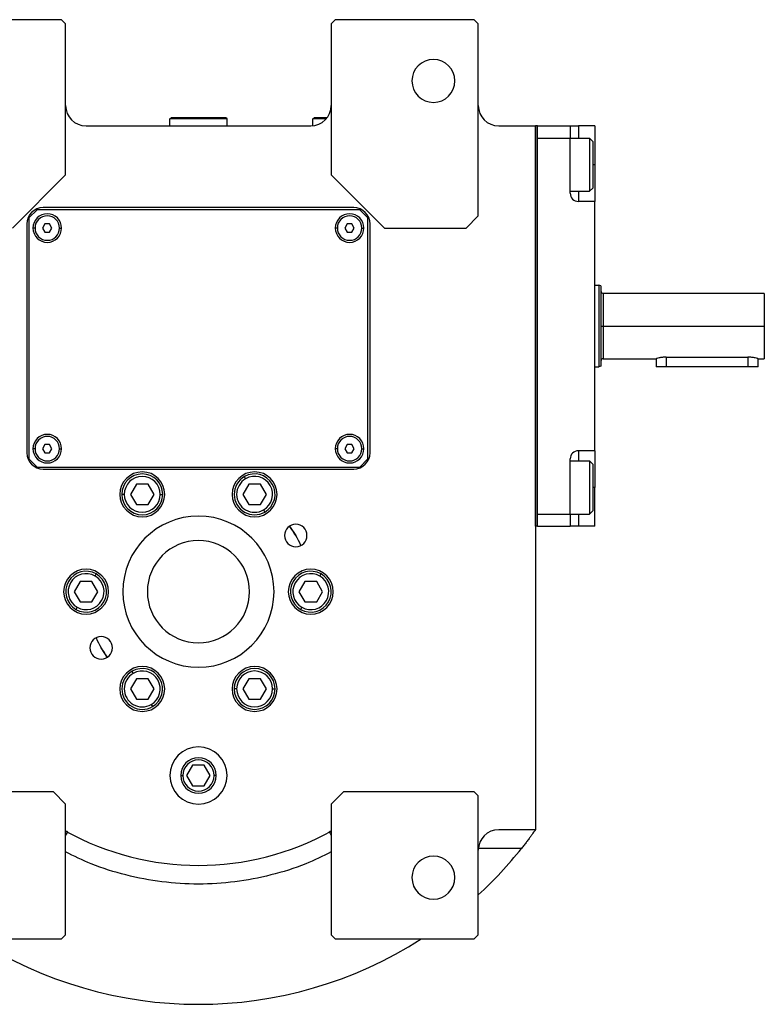
# Model space of a CAD drawing. Units: millimetres. Extents: x 312 to 2384, y 339 to 1551.
# Drawn here: x 996 to 1178, y 339 to 580 of the extents above; entities that cross this region are included whole.
import ezdxf

# ---------------------------------------------------------------- set-up
doc = ezdxf.new("R2010")
doc.units = ezdxf.units.MM

msp = doc.modelspace()

# ---------------------------------------------------------------- linework, layer by layer
at = {"color": 7, "linetype": 'Continuous', "lineweight": 25}
for p, q in [((1005.75, 579.5), (971.75, 579.5)), ((1006.75, 578.5), (1005.75, 579.5)), ((1006.75, 541.5), (1006.75, 578.5)), ((1072.75, 579.5), (1071.75, 578.5)), ((1071.75, 578.5), (1071.75, 541.5)), ((1106.75, 579.5), (1072.75, 579.5)), ((1107.75, 578.5), (1106.75, 579.5)), ((1107.75, 531.5), (1107.75, 578.5)), ((1032.25, 555.2), (1032.55, 555.5)), ((1032.25, 553.5), (1032.25, 555.2)), ((1046.25, 555.2), (1032.25, 555.2)), ((1045.95, 555.5), (1032.55, 555.5)), ((1046.25, 555.2), (1045.95, 555.5)), ((1046.25, 553.5), (1046.25, 555.2)), ((1067.25, 555.2), (1067.55, 555.5)), ((1067.25, 553.53), (1067.25, 555.2)), ((1070.51, 555.2), (1067.25, 555.2)), ((1070.75, 555.5), (1067.55, 555.5)), ((1011.75, 553.5), (1066.75, 553.5)), ((1112.75, 553.5), (1121.75, 553.5)), ((1122.25, 553.5), (1121.75, 553.5)), ((1121.75, 455.5), (1121.75, 553.5)), ((1121.75, 553.5), (1121.75, 381.24)), ((1122.25, 455.5), (1122.25, 553.5)), ((1122.25, 553.5), (1130.25, 553.5)), ((1130.25, 553.5), (1130.25, 550.5)), ((1130.25, 553.5), (1132.25, 553.5)), ((1136.25, 553.5), (1132.25, 553.5)), ((1136.25, 553.5), (1136.25, 544)), ((1122.25, 458.5), (1122.25, 550.5)), ((1122.25, 550.5), (1130.25, 550.5)), ((1130.25, 550.5), (1134.95, 550.5)), ((1130.25, 537), (1130.25, 550.5)), ((1135.75, 549.7), (1134.95, 550.5)), ((1135.75, 549.7), (1135.75, 538.3)), ((1136.25, 544), (1136.25, 535)), ((993.75, 528.5), (1006.75, 541.5)), ((1071.75, 541.5), (1084.75, 528.5)), ((1130.25, 537.5), (1134.95, 537.5)), ((1135.75, 538.3), (1134.95, 537.5)), ((999.75, 533), (997.75, 531)), ((1078.75, 533), (999.75, 533)), ((1077.25, 533.5), (1001.25, 533.5)), ((1080.75, 531), (1078.75, 533)), ((1136.25, 535), (1132.25, 535)), ((1136.25, 474), (1136.25, 535)), ((997.75, 531), (997.75, 472)), ((1080.75, 472), (1080.75, 531)), ((1104.75, 528.5), (1107.75, 531.5)), ((997.25, 529.5), (997.25, 473.5)), ((1001.67, 529.5), (1001.1, 528.5)), ((1001.1, 528.5), (1001.67, 527.5)), ((1002.83, 529.5), (1001.67, 529.5)), ((1003.4, 528.5), (1002.83, 529.5)), ((1002.83, 527.5), (1003.4, 528.5)), ((1075.67, 529.5), (1075.1, 528.5)), ((1075.1, 528.5), (1075.67, 527.5)), ((1076.83, 529.5), (1075.67, 529.5)), ((1077.4, 528.5), (1076.83, 529.5)), ((1076.83, 527.5), (1077.4, 528.5)), ((1081.25, 473.5), (1081.25, 529.5)), ((1084.75, 528.5), (1104.75, 528.5)), ((1001.67, 527.5), (1002.83, 527.5)), ((1075.67, 527.5), (1076.83, 527.5)), ((1136.25, 514.5), (1137.25, 514.5)), ((1137.75, 514.32), (1137.25, 514.5)), ((1177.75, 512.5), (1138.35, 512.5)), ((1177.75, 512.5), (1177.75, 504.5)), ((1137.75, 504.5), (1138.35, 504.5)), ((1138.35, 504.5), (1177.75, 504.5)), ((1177.75, 504.5), (1177.75, 496.5)), ((1138.35, 496.5), (1151.25, 496.5)), ((1151.25, 496.5), (1151.25, 494.5)), ((1153.75, 496.9), (1173.75, 496.9)), ((1176.25, 496.5), (1177.75, 496.5)), ((1176.25, 494.5), (1176.25, 496.5)), ((1136.25, 494.5), (1137.25, 494.5)), ((1137.75, 494.68), (1137.25, 494.5)), ((1153.75, 494.5), (1151.25, 494.5)), ((1173.75, 494.5), (1153.75, 494.5)), ((1176.25, 494.5), (1173.75, 494.5)), ((1001.67, 475.5), (1001.1, 474.5)), ((1002.83, 475.5), (1001.67, 475.5)), ((1003.4, 474.5), (1002.83, 475.5)), ((1075.67, 475.5), (1075.1, 474.5)), ((1076.83, 475.5), (1075.67, 475.5)), ((1077.4, 474.5), (1076.83, 475.5)), ((1001.1, 474.5), (1001.67, 473.5)), ((1001.67, 473.5), (1002.83, 473.5)), ((1002.83, 473.5), (1003.4, 474.5)), ((1075.1, 474.5), (1075.67, 473.5)), ((1075.67, 473.5), (1076.83, 473.5)), ((1076.83, 473.5), (1077.4, 474.5)), ((1136.25, 474), (1132.25, 474)), ((1136.25, 474), (1136.25, 465)), ((997.75, 472), (999.75, 470)), ((999.75, 470), (1078.75, 470)), ((1078.75, 470), (1080.75, 472)), ((1130.25, 458.5), (1130.25, 472)), ((1130.25, 471.5), (1134.95, 471.5)), ((1135.75, 470.7), (1134.95, 471.5)), ((1135.75, 470.7), (1135.75, 459.3)), ((1001.25, 469.5), (1077.25, 469.5)), ((1050.8, 467.13), (1050.5, 467.65)), ((1024.06, 465.82), (1022.61, 463.32)), ((1026.94, 465.82), (1024.06, 465.82)), ((1028.39, 463.32), (1026.94, 465.82)), ((1051.56, 465.82), (1050.11, 463.32)), ((1054.44, 465.82), (1051.56, 465.82)), ((1055.89, 463.32), (1054.44, 465.82)), ((1021.1, 463.32), (1020.5, 463.32)), ((1022.61, 463.32), (1024.06, 460.82)), ((1026.94, 460.82), (1028.39, 463.32)), ((1029.9, 463.32), (1030.5, 463.32)), ((1050.11, 463.32), (1051.56, 460.82)), ((1054.44, 460.82), (1055.89, 463.32)), ((1136.25, 455.5), (1136.25, 465)), ((1024.06, 460.82), (1026.94, 460.82)), ((1051.56, 460.82), (1054.44, 460.82)), ((1055.2, 459.51), (1055.5, 458.99)), ((1122.25, 458.5), (1130.25, 458.5)), ((1130.25, 458.5), (1130.25, 455.5)), ((1130.25, 458.5), (1134.95, 458.5)), ((1135.75, 459.3), (1134.95, 458.5)), ((1122.25, 455.5), (1121.75, 455.5)), ((1122.25, 455.5), (1130.25, 455.5)), ((1132.25, 455.5), (1130.25, 455.5)), ((1136.25, 455.5), (1132.25, 455.5)), ((1013.95, 443.31), (1014.25, 443.83)), ((1068.95, 443.31), (1069.25, 443.83)), ((1010.31, 442), (1008.86, 439.5)), ((1013.19, 442), (1010.31, 442)), ((1014.64, 439.5), (1013.19, 442)), ((1065.31, 442), (1063.86, 439.5)), ((1068.19, 442), (1065.31, 442)), ((1069.64, 439.5), (1068.19, 442)), ((1008.86, 439.5), (1010.31, 437)), ((1013.19, 437), (1014.64, 439.5)), ((1063.86, 439.5), (1065.31, 437)), ((1068.19, 437), (1069.64, 439.5)), ((1010.31, 437), (1013.19, 437)), ((1065.31, 437), (1068.19, 437)), ((1009.55, 435.69), (1009.25, 435.17)), ((1064.55, 435.69), (1064.25, 435.17)), ((1023.3, 419.5), (1023, 420.02)), ((1024.06, 418.19), (1022.61, 415.69)), ((1026.94, 418.19), (1024.06, 418.19)), ((1028.39, 415.69), (1026.94, 418.19)), ((1051.56, 418.19), (1050.11, 415.69)), ((1054.44, 418.19), (1051.56, 418.19)), ((1055.89, 415.69), (1054.44, 418.19)), ((1022.61, 415.69), (1024.06, 413.19)), ((1026.94, 413.19), (1028.39, 415.69)), ((1048.6, 415.69), (1048, 415.69)), ((1050.11, 415.69), (1051.56, 413.19)), ((1054.44, 413.19), (1055.89, 415.69)), ((1057.4, 415.69), (1058, 415.69)), ((1024.06, 413.19), (1026.94, 413.19)), ((1051.56, 413.19), (1054.44, 413.19)), ((1027.7, 411.88), (1028, 411.36)), ((1037.81, 397), (1036.36, 394.5)), ((1040.69, 397), (1037.81, 397)), ((1042.14, 394.5), (1040.69, 397)), ((1036.36, 394.5), (1037.81, 392)), ((1040.69, 392), (1042.14, 394.5)), ((1003.75, 390.5), (971.75, 390.5)), ((1006.75, 387.5), (1003.75, 390.5)), ((1037.81, 392), (1040.69, 392)), ((1074.75, 390.5), (1071.75, 387.5)), ((1106.75, 390.5), (1074.75, 390.5)), ((1107.75, 389.5), (1106.75, 390.5)), ((1107.75, 355.5), (1107.75, 389.5)), ((1006.75, 355.5), (1006.75, 387.5)), ((1071.75, 387.5), (1071.75, 355.5)), ((1121.75, 381.24), (1112.75, 381.24)), ((971.75, 354.5), (1005.75, 354.5)), ((1005.75, 354.5), (1006.75, 355.5)), ((1071.75, 355.5), (1072.75, 354.5)), ((1072.75, 354.5), (1106.75, 354.5)), ((1106.75, 354.5), (1107.75, 355.5))]:
    msp.add_line(p, q, dxfattribs=at)
at = {"color": 8, "linetype": 'Continuous', "lineweight": 25}
for p, q in [((1132.25, 553.5), (1132.25, 550.5)), ((1136.25, 544), (1135.75, 544)), ((1132.25, 537.5), (1132.25, 535)), ((999.25, 528.5), (998.75, 528.5)), ((1005.25, 528.5), (1005.75, 528.5)), ((1073.25, 528.5), (1072.75, 528.5)), ((1079.25, 528.5), (1079.75, 528.5)), ((1138.35, 512.5), (1138.35, 504.5)), ((1138.35, 504.5), (1138.35, 496.5)), ((1153.75, 496.9), (1153.75, 494.5)), ((1173.75, 496.9), (1173.75, 494.5)), ((999.25, 474.5), (998.75, 474.5)), ((1005.25, 474.5), (1005.75, 474.5)), ((1073.25, 474.5), (1072.75, 474.5)), ((1079.25, 474.5), (1079.75, 474.5)), ((1132.25, 474), (1132.25, 471.5)), ((1136.25, 465), (1135.75, 465)), ((1132.25, 458.5), (1132.25, 455.5)), ((1034.9, 394.5), (1035.41, 394.5)), ((1043.6, 394.5), (1043.09, 394.5)), ((1118.33, 376.67), (1107.77, 376.67))]:
    msp.add_line(p, q, dxfattribs=at)
at = {"color": 7, "linetype": 'Continuous', "lineweight": 25, "flags": 128}
for points in [[(1134.95, 550.5), (1134.95, 550.31), (1134.95, 549.76), (1134.95, 548.87), (1134.95, 547.69), (1134.95, 546.3), (1134.95, 544.78), (1134.95, 543.22), (1134.95, 541.7), (1134.95, 540.31), (1134.95, 539.13), (1134.95, 538.24), (1134.95, 537.69), (1134.95, 537.5)], [(1134.95, 471.5), (1134.95, 471.31), (1134.95, 470.76), (1134.95, 469.87), (1134.95, 468.69), (1134.95, 467.3), (1134.95, 465.78), (1134.95, 464.22), (1134.95, 462.7), (1134.95, 461.31), (1134.95, 460.13), (1134.95, 459.24), (1134.95, 458.69), (1134.95, 458.5)], [(1061.57, 455.56), (1063.07, 453.25), (1064.32, 450.8)], [(1016.93, 423.44), (1015.43, 425.75), (1014.18, 428.2)]]:
    msp.add_lwpolyline(points, dxfattribs=at)
at = {"color": 7, "linetype": 'Continuous', "lineweight": 25}
for centre, radius, start, end in [((1096.75, 564.5), 5.25, 0, 180), ((1096.75, 564.5), 5.25, 180, 0), ((1011.75, 558.5), 5, 180, 270), ((1066.75, 558.5), 5, 270, 0), ((1112.75, 558.5), 5, 180, 270), ((1132.25, 537), 2, 180, 270), ((1001.25, 529.5), 4, 90, 180), ((1077.25, 529.5), 4, 0, 90), ((1002.25, 528.5), 3.5, 0, 180), ((1002.25, 528.5), 3, 0, 180), ((1076.25, 528.5), 3.5, 0, 180), ((1076.25, 528.5), 3, 0, 180), ((1002.25, 528.5), 3.5, 180, 0), ((1002.25, 528.5), 3, 180, 0), ((1076.25, 528.5), 3.5, 180, 0), ((1076.25, 528.5), 3, 180, 0), ((1138.35, 513.1), 0.6, 180, 270), ((1138.35, 495.9), 0.6, 90, 180), ((1002.25, 474.5), 3.5, 0, 180), ((1002.25, 474.5), 3, 0, 180), ((1076.25, 474.5), 3.5, 0, 180), ((1076.25, 474.5), 3, 0, 180), ((1001.25, 473.5), 4, 180, 270), ((1002.25, 474.5), 3.5, 180, 0), ((1002.25, 474.5), 3, 180, 0), ((1076.25, 474.5), 3.5, 180, 0), ((1076.25, 474.5), 3, 180, 0), ((1077.25, 473.5), 4, 270, 0), ((1132.25, 472), 2, 90, 180), ((1025.5, 463.32), 5.5, 0, 180), ((1025.5, 463.32), 5, 360, 180), ((1025.5, 463.32), 4.4, 0, 180), ((1053, 463.32), 5.5, 0, 180), ((1053, 463.32), 5, 120, 300), ((1053, 463.32), 5, 300, 120), ((1053, 463.32), 4.4, 300, 120), ((1053, 463.32), 4.4, 120, 300), ((1025.5, 463.32), 5.5, 180, 0), ((1025.5, 463.32), 5, 180, 360), ((1025.5, 463.32), 4.4, 180, 360), ((1053, 463.32), 5.5, 180, 0), ((1039.25, 439.5), 18.5, 0, 180), ((1063.07, 453.25), 2.75, 0, 180), ((1039.25, 439.5), 27.5, 24.26, 35.7244), ((1063.07, 453.25), 2.75, 180, 0), ((1039.25, 439.5), 12.5, 0, 180), ((1011.75, 439.5), 5.5, 0, 180), ((1011.75, 439.5), 5, 60, 240), ((1011.75, 439.5), 4.4, 60, 240), ((1011.75, 439.5), 5, 240, 60), ((1066.75, 439.5), 5.5, 0, 180), ((1066.75, 439.5), 5, 60, 240), ((1066.75, 439.5), 4.4, 60, 240), ((1066.75, 439.5), 5, 240, 60), ((1011.75, 439.5), 4.4, 240, 60), ((1066.75, 439.5), 4.4, 240, 60), ((1011.75, 439.5), 5.5, 180, 0), ((1039.25, 439.5), 18.5, 180, 0), ((1039.25, 439.5), 12.5, 180, 0), ((1066.75, 439.5), 5.5, 180, 0), ((1015.43, 425.75), 2.75, 0, 180), ((1039.25, 439.5), 27.5, 204.276, 215.7395), ((1015.43, 425.75), 2.75, 180, 0), ((1025.5, 415.68), 5.5, 0, 180), ((1025.5, 415.69), 5, 120, 300), ((1025.5, 415.69), 4.4, 120, 300), ((1025.5, 415.69), 5, 300, 120), ((1025.5, 415.69), 4.4, 300, 120), ((1053, 415.68), 5.5, 0, 180), ((1053, 415.69), 5, 360, 180), ((1053, 415.69), 4.4, 0, 180), ((1025.5, 415.68), 5.5, 180, 0), ((1053, 415.68), 5.5, 180, 0), ((1053, 415.69), 5, 180, 360), ((1053, 415.69), 4.4, 180, 360), ((1039.25, 394.5), 7, 0, 180), ((1039.25, 394.5), 4.35, 0, 180), ((1039.25, 394.5), 3.84, 0, 180), ((1039.25, 394.5), 7, 180, 0), ((1039.25, 394.5), 4.35, 180, 0), ((1039.25, 394.5), 3.84, 180, 0), ((1039.25, 439.5), 67, 240.9826, 299.0174), ((1004.88, 376.24), 5, 61.4827, 67.9821), ((1073.62, 376.24), 5, 112.0179, 118.5173), ((1112.75, 376.24), 5, 90, 180), ((1039.25, 439.5), 101, 312.7045, 321.5328), ((1096.75, 369.5), 5.25, 0, 180), ((1096.75, 369.5), 5.25, 180, 0), ((1039.25, 439.5), 101, 237.3078, 302.6922)]:
    msp.add_arc(centre, radius, start, end, dxfattribs=at)
for points in [[(1137.25, 514.5), (1137.25, 514.46), (1137.25, 514.39), (1137.25, 513.79), (1137.25, 512.87), (1137.25, 511.62), (1137.25, 510.09), (1137.25, 508.35), (1137.25, 506.46), (1137.25, 504.5), (1137.25, 502.54), (1137.25, 500.65), (1137.25, 498.91), (1137.25, 497.38), (1137.25, 496.13), (1137.25, 495.21), (1137.25, 494.61), (1137.25, 494.54), (1137.25, 494.5)], [(1137.75, 514.32), (1137.75, 514.28), (1137.75, 514.21), (1137.75, 513.62), (1137.75, 512.72), (1137.75, 511.49), (1137.75, 509.99), (1137.75, 508.28), (1137.75, 506.43), (1137.75, 504.5), (1137.75, 502.57), (1137.75, 500.72), (1137.75, 499.01), (1137.75, 497.51), (1137.75, 496.28), (1137.75, 495.38), (1137.75, 494.79), (1137.75, 494.72), (1137.75, 494.68)]]:
    msp.add_open_spline(points, degree=3, dxfattribs=at)
for points, knots in [([(1153.75, 496.9), (1153.58, 496.9), (1153.25, 496.89), (1152.63, 496.83), (1151.94, 496.7), (1151.47, 496.57), (1151.28, 496.51), (1151.26, 496.5), (1151.25, 496.5)], [0, 0, 0, 0, 0.127006, 0.250273, 0.500067, 0.749405, 0.877996, 1, 1, 1, 1]), ([(1176.25, 496.5), (1176.24, 496.5), (1176.22, 496.51), (1176.03, 496.57), (1175.56, 496.7), (1174.87, 496.83), (1174.25, 496.89), (1173.92, 496.9), (1173.75, 496.9)], [0, 0, 0, 0, 0.12198, 0.250595, 0.499933, 0.749727, 0.872978, 1, 1, 1, 1]), ([(1121.75, 381.24), (1121.75, 381.23), (1121.75, 381.23), (1121.74, 381.22), (1121.72, 381.2), (1121.7, 381.17), (1121.67, 381.13), (1121.64, 381.08), (1121.6, 381.03), (1121.56, 380.97), (1121.51, 380.9), (1121.38, 380.72), (1121.13, 380.37), (1120.69, 379.76), (1120.16, 379.05), (1119.68, 378.41), (1119.28, 377.88), (1118.97, 377.48), (1118.65, 377.08), (1118.44, 376.81), (1118.33, 376.67)], [0, 0, 0, 0, 0.025372, 0.050509, 0.075468, 0.100309, 0.12509, 0.149871, 0.174712, 0.199671, 0.224808, 0.250179, 0.372606, 0.500071, 0.622439, 0.750051, 0.812553, 0.87484, 0.93722, 1, 1, 1, 1])]:
    msp.add_open_spline(points, degree=3, knots=knots, dxfattribs=at)
at = {"color": 8, "linetype": 'Continuous', "lineweight": 25}
for points, knots in [([(1007.26, 380.63), (1007.22, 380.6), (1007.15, 380.56), (1006.85, 380.08), (1006.75, 379.92)], [0, 0, 0, 0, 0.652905, 1, 1, 1, 1]), ([(1071.24, 380.63), (1071.28, 380.6), (1071.35, 380.56), (1071.65, 380.08), (1071.75, 379.92)], [0, 0, 0, 0, 0.652904, 1, 1, 1, 1]), ([(1071.75, 375.8), (1069.69, 374.78), (1064.95, 372.44), (1057.02, 369.99), (1048.21, 368.3), (1039.25, 367.75), (1030.29, 368.3), (1021.48, 369.99), (1013.55, 372.44), (1008.81, 374.78), (1006.75, 375.8)], [0, 0, 0, 0, 0.102068, 0.234737, 0.367377, 0.5, 0.632623, 0.765263, 0.897932, 1, 1, 1, 1])]:
    msp.add_open_spline(points, degree=3, knots=knots, dxfattribs=at)

doc.saveas('drawing.dxf')
